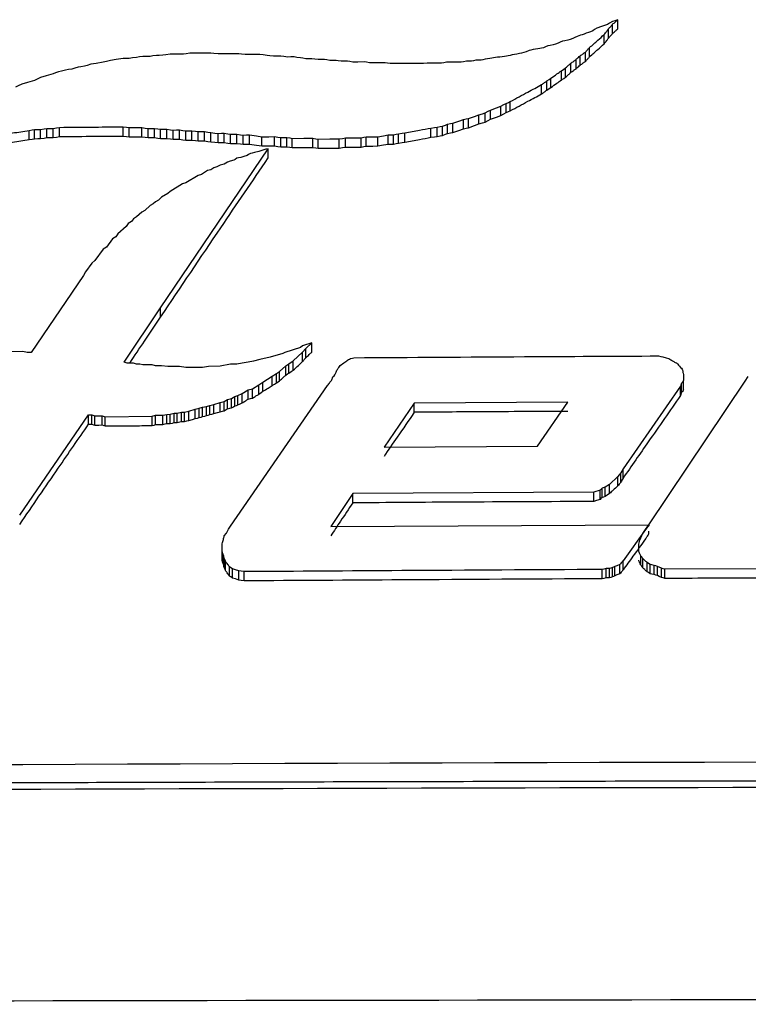
# Paper-space layout '_Left' of a CAD drawing. Units: millimetres. Extents: x 146 to 834, y 145 to 1401.
# Drawn here: x 500 to 507, y 1253 to 1263 of the extents above; entities that cross this region are included whole.
import ezdxf

# ---------------------------------------------------------------- set-up
doc = ezdxf.new("R2010")
doc.units = ezdxf.units.MM

psp = doc.layouts.new('_Left')

# ---------------------------------------------------------------- linework, layer by layer
at = {"color": 7, "linetype": 'Continuous', "lineweight": 25}
for p, q in [((505.868, 1262.71), (505.868, 1262.805)), ((505.922, 1262.758), (505.922, 1262.852)), ((505.783, 1262.606), (505.783, 1262.7)), ((505.826, 1262.663), (505.826, 1262.757)), ((505.59, 1262.425), (505.59, 1262.52)), ((505.633, 1262.473), (505.633, 1262.567)), ((505.44, 1262.311), (505.44, 1262.405)), ((505.494, 1262.349), (505.494, 1262.444)), ((505.537, 1262.387), (505.537, 1262.482)), ((505.344, 1262.234), (505.344, 1262.329)), ((505.387, 1262.263), (505.387, 1262.358)), ((505.194, 1262.129), (505.194, 1262.224)), ((505.237, 1262.158), (505.237, 1262.253)), ((505.141, 1262.091), (505.141, 1262.186)), ((504.777, 1261.899), (504.777, 1261.993)), ((504.82, 1261.918), (504.82, 1262.013)), ((504.563, 1261.802), (504.563, 1261.897)), ((504.617, 1261.831), (504.617, 1261.926)), ((504.724, 1261.87), (504.724, 1261.965)), ((504.232, 1261.695), (504.232, 1261.79)), ((504.339, 1261.734), (504.339, 1261.829)), ((504.392, 1261.744), (504.392, 1261.839)), ((504.499, 1261.783), (504.499, 1261.878)), ((499.889, 1261.622), (499.889, 1261.717)), ((499.943, 1261.632), (499.943, 1261.727)), ((500.007, 1261.633), (500.007, 1261.727)), ((500.071, 1261.643), (500.071, 1261.738)), ((500.135, 1261.643), (500.135, 1261.738)), ((500.199, 1261.654), (500.199, 1261.748)), ((500.852, 1261.659), (500.852, 1261.754)), ((500.916, 1261.65), (500.916, 1261.745)), ((501.044, 1261.652), (501.044, 1261.746)), ((501.108, 1261.643), (501.108, 1261.737)), ((501.173, 1261.643), (501.173, 1261.738)), ((501.237, 1261.634), (501.237, 1261.729)), ((501.301, 1261.635), (501.301, 1261.729)), ((501.365, 1261.626), (501.365, 1261.72)), ((501.429, 1261.626), (501.429, 1261.721)), ((501.494, 1261.617), (501.494, 1261.712)), ((501.558, 1261.618), (501.558, 1261.713)), ((501.622, 1261.609), (501.622, 1261.704)), ((501.686, 1261.609), (501.686, 1261.704)), ((501.75, 1261.601), (501.75, 1261.695)), ((503.74, 1261.597), (503.74, 1261.691)), ((504.007, 1261.646), (504.007, 1261.741)), ((504.071, 1261.656), (504.071, 1261.751)), ((504.125, 1261.666), (504.125, 1261.761)), ((504.178, 1261.686), (504.178, 1261.78)), ((501.825, 1261.592), (501.825, 1261.686)), ((501.889, 1261.592), (501.889, 1261.687)), ((501.953, 1261.583), (501.953, 1261.678)), ((502.018, 1261.584), (502.018, 1261.678)), ((502.082, 1261.575), (502.082, 1261.669)), ((502.146, 1261.575), (502.146, 1261.67)), ((502.274, 1261.557), (502.274, 1261.652)), ((502.403, 1261.558), (502.403, 1261.653)), ((502.467, 1261.549), (502.467, 1261.644)), ((502.531, 1261.55), (502.531, 1261.644)), ((502.585, 1261.541), (502.585, 1261.635)), ((502.798, 1261.542), (502.798, 1261.637)), ((502.852, 1261.533), (502.852, 1261.628)), ((503.066, 1261.535), (503.066, 1261.629)), ((503.13, 1261.545), (503.13, 1261.639)), ((503.291, 1261.546), (503.291, 1261.641)), ((503.344, 1261.556), (503.344, 1261.65)), ((503.462, 1261.557), (503.462, 1261.651)), ((503.569, 1261.577), (503.569, 1261.671)), ((503.622, 1261.577), (503.622, 1261.672)), ((503.676, 1261.587), (503.676, 1261.681)), ((501.237, 1259.896), (502.339, 1261.528)), ((502.339, 1261.434), (502.339, 1261.528)), ((501.921, 1261.392), (501.889, 1261.372)), ((501.718, 1261.304), (501.654, 1261.265)), ((501.75, 1261.314), (501.718, 1261.304)), ((501.782, 1261.333), (501.75, 1261.314)), ((501.814, 1261.343), (501.782, 1261.333)), ((501.846, 1261.362), (501.814, 1261.343)), ((501.889, 1261.372), (501.846, 1261.362)), ((501.622, 1261.256), (501.494, 1261.178)), ((501.654, 1261.265), (501.622, 1261.256)), ((501.333, 1261.091), (501.312, 1261.071)), ((501.461, 1261.168), (501.333, 1261.091)), ((501.494, 1261.178), (501.461, 1261.168)), ((501.183, 1260.984), (501.162, 1260.965)), ((501.215, 1261.003), (501.183, 1260.984)), ((501.247, 1261.032), (501.215, 1261.003)), ((501.312, 1261.071), (501.247, 1261.032)), ((501.076, 1260.897), (501.044, 1260.877)), ((501.13, 1260.945), (501.076, 1260.897)), ((501.162, 1260.965), (501.13, 1260.945)), ((500.937, 1260.781), (500.905, 1260.761)), ((500.959, 1260.81), (500.937, 1260.781)), ((500.991, 1260.829), (500.959, 1260.81)), ((501.044, 1260.877), (500.991, 1260.829)), ((500.884, 1260.732), (500.798, 1260.655)), ((500.905, 1260.761), (500.884, 1260.732)), ((500.745, 1260.606), (500.681, 1260.519)), ((500.777, 1260.626), (500.745, 1260.606)), ((500.798, 1260.655), (500.777, 1260.626)), ((500.648, 1260.499), (500.563, 1260.383)), ((500.681, 1260.519), (500.648, 1260.499)), ((500.563, 1260.383), (500.531, 1260.354)), ((500.531, 1260.354), (500.467, 1260.267)), ((500.445, 1260.228), (499.91, 1259.439)), ((500.467, 1260.267), (500.445, 1260.228)), ((500.862, 1259.339), (501.237, 1259.896)), ((501.237, 1259.801), (501.237, 1259.896)), ((502.67, 1259.489), (502.51, 1259.439)), ((502.692, 1259.509), (502.67, 1259.489)), ((502.788, 1259.539), (502.692, 1259.509)), ((502.692, 1259.441), (502.724, 1259.48)), ((502.724, 1259.48), (502.788, 1259.539)), ((502.724, 1259.385), (502.724, 1259.48)), ((502.788, 1259.444), (502.788, 1259.539)), ((499.825, 1259.448), (499.44, 1259.444)), ((499.868, 1259.438), (499.825, 1259.448)), ((499.91, 1259.439), (499.868, 1259.438)), ((502.253, 1259.369), (502.189, 1259.349)), ((502.36, 1259.39), (502.253, 1259.369)), ((502.488, 1259.429), (502.36, 1259.39)), ((502.51, 1259.439), (502.488, 1259.429)), ((502.595, 1259.352), (502.692, 1259.441)), ((502.692, 1259.346), (502.692, 1259.441)), ((500.895, 1259.33), (500.862, 1259.339)), ((500.959, 1259.33), (500.895, 1259.33)), ((500.991, 1259.321), (500.959, 1259.33)), ((501.023, 1259.321), (500.991, 1259.321)), ((501.055, 1259.312), (501.023, 1259.321)), ((501.151, 1259.312), (501.055, 1259.312)), ((501.183, 1259.303), (501.151, 1259.312)), ((501.247, 1259.303), (501.183, 1259.303)), ((501.312, 1259.294), (501.247, 1259.303)), ((501.429, 1259.295), (501.312, 1259.294)), ((501.494, 1259.286), (501.429, 1259.295)), ((501.665, 1259.287), (501.494, 1259.286)), ((501.729, 1259.297), (501.665, 1259.287)), ((501.846, 1259.298), (501.729, 1259.297)), ((501.953, 1259.318), (501.846, 1259.298)), ((502.018, 1259.319), (501.953, 1259.318)), ((502.071, 1259.329), (502.018, 1259.319)), ((502.135, 1259.339), (502.071, 1259.329)), ((502.189, 1259.349), (502.135, 1259.339)), ((502.456, 1259.244), (502.52, 1259.303)), ((502.52, 1259.303), (502.552, 1259.323)), ((502.52, 1259.208), (502.52, 1259.303)), ((502.552, 1259.323), (502.595, 1259.352)), ((502.552, 1259.228), (502.552, 1259.323)), ((502.595, 1259.257), (502.595, 1259.352)), ((502.285, 1259.135), (502.381, 1259.195)), ((502.381, 1259.195), (502.424, 1259.224)), ((502.381, 1259.1), (502.381, 1259.195)), ((502.424, 1259.224), (502.456, 1259.244)), ((502.424, 1259.129), (502.424, 1259.224)), ((502.456, 1259.149), (502.456, 1259.244)), ((507.227, 1259.145), (507.259, 1259.194)), ((501.953, 1257.658), (502.948, 1259.101)), ((502.135, 1259.056), (502.178, 1259.066)), ((502.178, 1259.066), (502.242, 1259.106)), ((502.178, 1258.971), (502.178, 1259.066)), ((502.242, 1259.106), (502.285, 1259.135)), ((502.242, 1259.011), (502.242, 1259.106)), ((502.285, 1259.041), (502.285, 1259.135)), ((506.564, 1259.093), (505.975, 1258.245)), ((506.24, 1257.673), (507.227, 1259.145)), ((506.564, 1258.998), (506.564, 1259.093)), ((506.574, 1259.028), (506.574, 1259.122)), ((506.596, 1259.057), (506.596, 1259.152)), ((501.921, 1258.957), (501.964, 1258.967)), ((501.964, 1258.967), (501.996, 1258.987)), ((501.964, 1258.872), (501.964, 1258.967)), ((501.996, 1258.987), (502.028, 1258.997)), ((501.996, 1258.892), (501.996, 1258.987)), ((502.028, 1258.997), (502.071, 1259.017)), ((502.028, 1258.902), (502.028, 1258.997)), ((502.071, 1259.017), (502.135, 1259.056)), ((502.071, 1258.922), (502.071, 1259.017)), ((502.135, 1258.961), (502.135, 1259.056)), ((501.59, 1258.857), (501.633, 1258.867)), ((501.633, 1258.867), (501.665, 1258.877)), ((501.633, 1258.772), (501.633, 1258.867)), ((501.665, 1258.877), (501.707, 1258.887)), ((501.665, 1258.782), (501.665, 1258.877)), ((501.707, 1258.887), (501.74, 1258.897)), ((501.707, 1258.792), (501.707, 1258.887)), ((501.74, 1258.897), (501.782, 1258.907)), ((501.74, 1258.802), (501.74, 1258.897)), ((501.782, 1258.907), (501.846, 1258.927)), ((501.782, 1258.812), (501.782, 1258.907)), ((501.846, 1258.927), (501.889, 1258.937)), ((501.846, 1258.832), (501.846, 1258.927)), ((501.889, 1258.937), (501.921, 1258.957)), ((501.889, 1258.842), (501.889, 1258.937)), ((501.921, 1258.862), (501.921, 1258.957)), ((503.836, 1258.921), (503.526, 1258.468)), ((505.408, 1258.93), (503.836, 1258.921)), ((503.836, 1258.826), (503.836, 1258.921)), ((505.098, 1258.477), (505.408, 1258.93)), ((499.793, 1257.77), (500.499, 1258.799)), ((500.499, 1258.799), (500.531, 1258.799)), ((500.499, 1258.704), (500.499, 1258.799)), ((500.531, 1258.799), (500.563, 1258.79)), ((500.531, 1258.705), (500.531, 1258.799)), ((500.563, 1258.79), (500.638, 1258.79)), ((500.563, 1258.695), (500.563, 1258.79)), ((500.638, 1258.79), (500.67, 1258.781)), ((500.638, 1258.696), (500.638, 1258.79)), ((500.67, 1258.781), (501.151, 1258.785)), ((500.67, 1258.686), (500.67, 1258.781)), ((501.151, 1258.785), (501.183, 1258.795)), ((501.151, 1258.69), (501.151, 1258.785)), ((501.183, 1258.795), (501.258, 1258.795)), ((501.183, 1258.7), (501.183, 1258.795)), ((501.258, 1258.795), (501.301, 1258.805)), ((501.258, 1258.7), (501.258, 1258.795)), ((501.301, 1258.805), (501.333, 1258.806)), ((501.301, 1258.711), (501.301, 1258.805)), ((501.333, 1258.806), (501.376, 1258.816)), ((501.333, 1258.711), (501.333, 1258.806)), ((501.376, 1258.816), (501.408, 1258.816)), ((501.376, 1258.721), (501.376, 1258.816)), ((501.408, 1258.816), (501.451, 1258.826)), ((501.408, 1258.721), (501.408, 1258.816)), ((501.451, 1258.826), (501.483, 1258.826)), ((501.451, 1258.731), (501.451, 1258.826)), ((501.483, 1258.826), (501.526, 1258.836)), ((501.483, 1258.731), (501.483, 1258.826)), ((501.526, 1258.836), (501.59, 1258.857)), ((501.526, 1258.742), (501.526, 1258.836)), ((501.59, 1258.762), (501.59, 1258.857)), ((503.526, 1258.468), (505.098, 1258.477)), ((505.922, 1258.166), (505.836, 1258.087)), ((505.954, 1258.206), (505.922, 1258.166)), ((505.922, 1258.071), (505.922, 1258.166)), ((505.975, 1258.245), (505.954, 1258.206)), ((505.954, 1258.111), (505.954, 1258.206)), ((505.975, 1258.15), (505.975, 1258.245)), ((505.793, 1258.057), (505.761, 1258.047)), ((505.836, 1258.087), (505.793, 1258.057)), ((505.793, 1257.962), (505.793, 1258.057)), ((505.836, 1257.992), (505.836, 1258.087)), ((503.205, 1257.992), (502.98, 1257.655)), ((505.676, 1258.007), (503.205, 1257.992)), ((503.205, 1257.897), (503.205, 1257.992)), ((505.74, 1258.027), (505.676, 1258.007)), ((505.676, 1257.912), (505.676, 1258.007)), ((505.761, 1258.047), (505.74, 1258.027)), ((505.74, 1257.932), (505.74, 1258.027)), ((505.761, 1257.952), (505.761, 1258.047)), ((501.932, 1257.628), (501.953, 1257.658)), ((502.98, 1257.655), (506.24, 1257.673)), ((506.243, 1257.673), (506.206, 1257.623)), ((506.206, 1257.623), (506.24, 1257.673)), ((506.24, 1257.673), (506.243, 1257.673)), ((501.889, 1257.558), (501.911, 1257.588)), ((501.911, 1257.588), (501.932, 1257.628)), ((506.206, 1257.623), (505.975, 1257.304)), ((506.146, 1257.514), (506.168, 1257.564)), ((506.168, 1257.564), (506.179, 1257.584)), ((506.179, 1257.584), (506.2, 1257.614)), ((506.2, 1257.614), (506.206, 1257.623)), ((506.24, 1257.578), (506.24, 1257.607)), ((506.136, 1257.474), (506.146, 1257.514)), ((506.136, 1257.405), (506.136, 1257.474)), ((501.868, 1257.304), (501.868, 1257.399)), ((501.879, 1257.274), (501.879, 1257.369)), ((506.157, 1257.26), (506.157, 1257.355)), ((501.889, 1257.234), (501.889, 1257.33)), ((501.9, 1257.205), (501.9, 1257.3)), ((505.943, 1257.169), (505.943, 1257.264)), ((505.975, 1257.209), (505.975, 1257.304)), ((506.179, 1257.23), (506.179, 1257.325)), ((506.221, 1257.191), (506.221, 1257.286)), ((506.253, 1257.171), (506.253, 1257.266)), ((506.296, 1257.161), (506.296, 1257.256)), ((506.328, 1257.151), (506.328, 1257.246)), ((501.943, 1257.145), (501.943, 1257.24)), ((501.975, 1257.126), (501.975, 1257.221)), ((502.039, 1257.106), (502.039, 1257.201)), ((502.093, 1257.097), (502.093, 1257.192)), ((505.761, 1257.119), (505.761, 1257.214)), ((505.804, 1257.129), (505.804, 1257.224)), ((505.836, 1257.129), (505.836, 1257.224)), ((505.868, 1257.139), (505.868, 1257.234)), ((505.89, 1257.149), (505.89, 1257.244)), ((506.371, 1257.132), (506.371, 1257.227)), ((508.446, 1257.226), (506.403, 1257.217)), ((506.403, 1257.122), (506.403, 1257.217))]:
    psp.add_line(p, q, dxfattribs=at)
at = {"color": 7, "linetype": 'Continuous', "lineweight": 25, "flags": 128}
for points in [[(505.815, 1262.804), (505.755, 1262.783), (505.708, 1262.766)], [(505.868, 1262.833), (505.838, 1262.817), (505.815, 1262.804)], [(505.922, 1262.852), (505.892, 1262.841), (505.868, 1262.833)], [(505.708, 1262.766), (505.684, 1262.75), (505.665, 1262.737)], [(505.312, 1262.612), (505.282, 1262.602), (505.259, 1262.593)], [(505.355, 1262.632), (505.331, 1262.621), (505.312, 1262.612)], [(505.408, 1262.641), (505.378, 1262.636), (505.355, 1262.632)], [(505.462, 1262.661), (505.432, 1262.65), (505.408, 1262.641)], [(505.505, 1262.68), (505.481, 1262.669), (505.462, 1262.661)], [(501.333, 1262.497), (501.291, 1262.491), (501.258, 1262.487)], [(501.472, 1262.498), (501.394, 1262.497), (501.333, 1262.497)], [(501.536, 1262.508), (501.5, 1262.502), (501.472, 1262.498)], [(501.75, 1262.51), (501.63, 1262.509), (501.536, 1262.508)], [(501.825, 1262.501), (501.783, 1262.506), (501.75, 1262.51)], [(502.039, 1262.503), (501.919, 1262.502), (501.825, 1262.501)], [(502.103, 1262.494), (502.067, 1262.499), (502.039, 1262.503)], [(504.863, 1262.496), (504.839, 1262.491), (504.82, 1262.486)], [(504.916, 1262.506), (504.886, 1262.5), (504.863, 1262.496)], [(504.959, 1262.516), (504.935, 1262.51), (504.916, 1262.506)], [(505.013, 1262.535), (504.983, 1262.524), (504.959, 1262.516)], [(505.055, 1262.545), (505.031, 1262.539), (505.013, 1262.535)], [(505.162, 1262.564), (505.102, 1262.553), (505.055, 1262.545)], [(505.205, 1262.583), (505.181, 1262.573), (505.162, 1262.564)], [(505.259, 1262.593), (505.229, 1262.588), (505.205, 1262.583)], [(500.52, 1262.395), (500.484, 1262.384), (500.456, 1262.376)], [(500.648, 1262.415), (500.577, 1262.404), (500.52, 1262.395)], [(500.723, 1262.435), (500.681, 1262.424), (500.648, 1262.415)], [(500.852, 1262.455), (500.78, 1262.444), (500.723, 1262.435)], [(500.916, 1262.455), (500.88, 1262.455), (500.852, 1262.455)], [(500.991, 1262.465), (500.949, 1262.46), (500.916, 1262.455)], [(501.055, 1262.476), (501.019, 1262.47), (500.991, 1262.465)], [(501.13, 1262.476), (501.088, 1262.476), (501.055, 1262.476)], [(501.194, 1262.486), (501.158, 1262.481), (501.13, 1262.476)], [(501.258, 1262.487), (501.222, 1262.486), (501.194, 1262.486)], [(502.253, 1262.495), (502.169, 1262.495), (502.103, 1262.494)], [(502.328, 1262.486), (502.286, 1262.491), (502.253, 1262.495)], [(502.392, 1262.478), (502.356, 1262.483), (502.328, 1262.486)], [(502.467, 1262.478), (502.425, 1262.478), (502.392, 1262.478)], [(502.542, 1262.469), (502.5, 1262.474), (502.467, 1262.478)], [(502.606, 1262.47), (502.57, 1262.47), (502.542, 1262.469)], [(502.67, 1262.461), (502.634, 1262.466), (502.606, 1262.47)], [(502.724, 1262.452), (502.694, 1262.457), (502.67, 1262.461)], [(502.788, 1262.452), (502.752, 1262.452), (502.724, 1262.452)], [(502.852, 1262.444), (502.816, 1262.449), (502.788, 1262.452)], [(502.916, 1262.444), (502.88, 1262.444), (502.852, 1262.444)], [(502.97, 1262.435), (502.94, 1262.44), (502.916, 1262.444)], [(503.034, 1262.435), (502.998, 1262.435), (502.97, 1262.435)], [(503.087, 1262.426), (503.057, 1262.432), (503.034, 1262.435)], [(503.151, 1262.427), (503.116, 1262.427), (503.087, 1262.426)], [(503.205, 1262.418), (503.175, 1262.423), (503.151, 1262.427)], [(503.323, 1262.419), (503.257, 1262.418), (503.205, 1262.418)], [(503.376, 1262.41), (503.346, 1262.415), (503.323, 1262.419)], [(503.537, 1262.411), (503.447, 1262.41), (503.376, 1262.41)], [(503.59, 1262.402), (503.56, 1262.407), (503.537, 1262.411)], [(504.168, 1262.416), (504.138, 1262.41), (504.114, 1262.406)], [(504.317, 1262.417), (504.234, 1262.416), (504.168, 1262.416)], [(504.371, 1262.427), (504.341, 1262.421), (504.317, 1262.417)], [(504.424, 1262.427), (504.394, 1262.427), (504.371, 1262.427)], [(504.467, 1262.437), (504.443, 1262.431), (504.424, 1262.427)], [(504.521, 1262.437), (504.491, 1262.437), (504.467, 1262.437)], [(504.563, 1262.447), (504.539, 1262.441), (504.521, 1262.437)], [(504.67, 1262.466), (504.61, 1262.455), (504.563, 1262.447)], [(504.713, 1262.467), (504.689, 1262.467), (504.67, 1262.466)], [(504.82, 1262.486), (504.76, 1262.475), (504.713, 1262.467)], [(500.135, 1262.297), (500.063, 1262.275), (500.007, 1262.258)], [(500.189, 1262.316), (500.159, 1262.306), (500.135, 1262.297)], [(500.263, 1262.336), (500.221, 1262.325), (500.189, 1262.316)], [(500.328, 1262.346), (500.292, 1262.34), (500.263, 1262.336)], [(500.392, 1262.366), (500.356, 1262.355), (500.328, 1262.346)], [(500.456, 1262.376), (500.42, 1262.37), (500.392, 1262.366)], [(505.344, 1262.329), (505.368, 1262.345), (505.387, 1262.358)], [(499.943, 1262.229), (499.871, 1262.207), (499.814, 1262.19)], [(500.007, 1262.258), (499.971, 1262.242), (499.943, 1262.229)], [(505.194, 1262.224), (505.218, 1262.24), (505.237, 1262.253)], [(505.344, 1262.234), (505.368, 1262.25), (505.387, 1262.263)], [(499.814, 1262.19), (499.778, 1262.174), (499.75, 1262.161)], [(505.194, 1262.129), (505.218, 1262.145), (505.237, 1262.158)], [(504.724, 1261.965), (504.754, 1261.981), (504.777, 1261.993)], [(504.777, 1261.993), (504.801, 1262.004), (504.82, 1262.013)], [(504.499, 1261.878), (504.535, 1261.888), (504.563, 1261.897)], [(504.563, 1261.897), (504.593, 1261.913), (504.617, 1261.926)], [(504.617, 1261.926), (504.677, 1261.948), (504.724, 1261.965)], [(504.724, 1261.87), (504.754, 1261.886), (504.777, 1261.899)], [(504.777, 1261.899), (504.801, 1261.91), (504.82, 1261.918)], [(504.178, 1261.78), (504.208, 1261.786), (504.232, 1261.79)], [(504.232, 1261.79), (504.292, 1261.812), (504.339, 1261.829)], [(504.339, 1261.829), (504.369, 1261.834), (504.392, 1261.839)], [(504.392, 1261.839), (504.452, 1261.86), (504.499, 1261.878)], [(504.499, 1261.783), (504.535, 1261.794), (504.563, 1261.802)], [(504.563, 1261.802), (504.593, 1261.819), (504.617, 1261.831)], [(504.617, 1261.831), (504.677, 1261.853), (504.724, 1261.87)], [(499.889, 1261.717), (499.919, 1261.722), (499.943, 1261.727)], [(499.943, 1261.727), (499.978, 1261.727), (500.007, 1261.727)], [(500.007, 1261.727), (500.043, 1261.733), (500.071, 1261.738)], [(500.071, 1261.738), (500.107, 1261.738), (500.135, 1261.738)], [(500.135, 1261.738), (500.171, 1261.744), (500.199, 1261.748)], [(500.852, 1261.754), (500.888, 1261.749), (500.916, 1261.745)], [(500.916, 1261.745), (500.988, 1261.746), (501.044, 1261.746)], [(501.044, 1261.746), (501.08, 1261.741), (501.108, 1261.737)], [(501.108, 1261.737), (501.144, 1261.738), (501.173, 1261.738)], [(501.173, 1261.738), (501.209, 1261.733), (501.237, 1261.729)], [(501.237, 1261.729), (501.273, 1261.729), (501.301, 1261.729)], [(501.301, 1261.729), (501.337, 1261.724), (501.365, 1261.72)], [(501.365, 1261.72), (501.401, 1261.721), (501.429, 1261.721)], [(501.429, 1261.721), (501.465, 1261.716), (501.494, 1261.712)], [(501.494, 1261.712), (501.529, 1261.712), (501.558, 1261.713)], [(501.558, 1261.713), (501.594, 1261.708), (501.622, 1261.704)], [(501.622, 1261.704), (501.658, 1261.704), (501.686, 1261.704)], [(501.686, 1261.704), (501.722, 1261.699), (501.75, 1261.695)], [(501.75, 1261.695), (501.792, 1261.69), (501.825, 1261.686)], [(503.676, 1261.681), (503.712, 1261.687), (503.74, 1261.691)], [(504.007, 1261.741), (504.043, 1261.747), (504.071, 1261.751)], [(504.071, 1261.751), (504.101, 1261.756), (504.125, 1261.761)], [(504.125, 1261.761), (504.155, 1261.772), (504.178, 1261.78)], [(504.178, 1261.686), (504.208, 1261.691), (504.232, 1261.695)], [(504.232, 1261.695), (504.292, 1261.717), (504.339, 1261.734)], [(504.339, 1261.734), (504.369, 1261.74), (504.392, 1261.744)], [(504.392, 1261.744), (504.452, 1261.766), (504.499, 1261.783)], [(499.889, 1261.622), (499.919, 1261.628), (499.943, 1261.632)], [(499.943, 1261.632), (499.978, 1261.633), (500.007, 1261.633)], [(500.007, 1261.633), (500.043, 1261.638), (500.071, 1261.643)], [(500.071, 1261.643), (500.107, 1261.643), (500.135, 1261.643)], [(500.135, 1261.643), (500.171, 1261.649), (500.199, 1261.654)], [(500.852, 1261.659), (500.888, 1261.654), (500.916, 1261.65)], [(500.916, 1261.65), (500.988, 1261.651), (501.044, 1261.652)], [(501.044, 1261.652), (501.08, 1261.647), (501.108, 1261.643)], [(501.108, 1261.643), (501.144, 1261.643), (501.173, 1261.643)], [(501.173, 1261.643), (501.209, 1261.638), (501.237, 1261.634)], [(501.237, 1261.634), (501.273, 1261.635), (501.301, 1261.635)], [(501.301, 1261.635), (501.337, 1261.63), (501.365, 1261.626)], [(501.365, 1261.626), (501.401, 1261.626), (501.429, 1261.626)], [(501.429, 1261.626), (501.465, 1261.621), (501.494, 1261.617)], [(501.494, 1261.617), (501.529, 1261.618), (501.558, 1261.618)], [(501.558, 1261.618), (501.594, 1261.613), (501.622, 1261.609)], [(501.622, 1261.609), (501.658, 1261.609), (501.686, 1261.609)], [(501.686, 1261.609), (501.722, 1261.604), (501.75, 1261.601)], [(501.75, 1261.601), (501.792, 1261.596), (501.825, 1261.592)], [(501.825, 1261.686), (501.861, 1261.687), (501.889, 1261.687)], [(501.825, 1261.592), (501.861, 1261.592), (501.889, 1261.592)], [(501.889, 1261.687), (501.925, 1261.682), (501.953, 1261.678)], [(501.889, 1261.592), (501.925, 1261.587), (501.953, 1261.583)], [(501.953, 1261.678), (501.989, 1261.678), (502.018, 1261.678)], [(502.018, 1261.678), (502.054, 1261.673), (502.082, 1261.669)], [(502.082, 1261.669), (502.118, 1261.67), (502.146, 1261.67)], [(502.146, 1261.67), (502.218, 1261.66), (502.274, 1261.652)], [(502.274, 1261.652), (502.346, 1261.652), (502.403, 1261.653)], [(502.403, 1261.653), (502.439, 1261.648), (502.467, 1261.644)], [(502.467, 1261.644), (502.503, 1261.644), (502.531, 1261.644)], [(502.531, 1261.644), (502.561, 1261.639), (502.585, 1261.635)], [(502.585, 1261.635), (502.704, 1261.636), (502.798, 1261.637)], [(502.798, 1261.637), (502.828, 1261.632), (502.852, 1261.628)], [(502.852, 1261.628), (502.972, 1261.629), (503.066, 1261.629)], [(503.066, 1261.629), (503.102, 1261.635), (503.13, 1261.639)], [(503.13, 1261.639), (503.22, 1261.64), (503.291, 1261.641)], [(503.291, 1261.641), (503.32, 1261.646), (503.344, 1261.65)], [(503.344, 1261.65), (503.41, 1261.651), (503.462, 1261.651)], [(503.462, 1261.651), (503.522, 1261.662), (503.569, 1261.671)], [(503.569, 1261.671), (503.599, 1261.671), (503.622, 1261.672)], [(503.622, 1261.672), (503.652, 1261.677), (503.676, 1261.681)], [(503.676, 1261.587), (503.712, 1261.592), (503.74, 1261.597)], [(504.007, 1261.646), (504.043, 1261.652), (504.071, 1261.656)], [(504.071, 1261.656), (504.101, 1261.662), (504.125, 1261.666)], [(504.125, 1261.666), (504.155, 1261.677), (504.178, 1261.686)], [(501.953, 1261.583), (501.989, 1261.583), (502.018, 1261.584)], [(502.018, 1261.584), (502.054, 1261.579), (502.082, 1261.575)], [(502.082, 1261.575), (502.118, 1261.575), (502.146, 1261.575)], [(502.146, 1261.575), (502.218, 1261.565), (502.274, 1261.557)], [(502.199, 1261.489), (502.176, 1261.484), (502.157, 1261.479)], [(502.296, 1261.519), (502.242, 1261.502), (502.199, 1261.489)], [(502.274, 1261.557), (502.346, 1261.558), (502.403, 1261.558)], [(502.339, 1261.528), (502.315, 1261.523), (502.296, 1261.519)], [(502.403, 1261.558), (502.439, 1261.553), (502.467, 1261.549)], [(502.467, 1261.549), (502.503, 1261.549), (502.531, 1261.55)], [(502.531, 1261.55), (502.561, 1261.545), (502.585, 1261.541)], [(502.585, 1261.541), (502.704, 1261.542), (502.798, 1261.542)], [(502.798, 1261.542), (502.828, 1261.537), (502.852, 1261.533)], [(502.852, 1261.533), (502.972, 1261.534), (503.066, 1261.535)], [(503.066, 1261.535), (503.102, 1261.54), (503.13, 1261.545)], [(503.13, 1261.545), (503.22, 1261.545), (503.291, 1261.546)], [(503.291, 1261.546), (503.32, 1261.551), (503.344, 1261.556)], [(503.344, 1261.556), (503.41, 1261.556), (503.462, 1261.557)], [(503.462, 1261.557), (503.522, 1261.568), (503.569, 1261.577)], [(503.569, 1261.577), (503.599, 1261.577), (503.622, 1261.577)], [(503.622, 1261.577), (503.652, 1261.582), (503.676, 1261.587)], [(501.986, 1261.411), (501.95, 1261.4), (501.921, 1261.392)], [(502.018, 1261.431), (502, 1261.42), (501.986, 1261.411)], [(502.06, 1261.44), (502.036, 1261.435), (502.018, 1261.431)], [(502.125, 1261.46), (502.089, 1261.449), (502.06, 1261.44)], [(502.157, 1261.479), (502.139, 1261.469), (502.125, 1261.46)], [(503.162, 1259.366), (503.174, 1259.371), (503.184, 1259.376)], [(503.184, 1259.376), (503.202, 1259.381), (503.216, 1259.386)], [(506.339, 1259.404), (506.363, 1259.399), (506.382, 1259.395)], [(506.382, 1259.395), (506.418, 1259.384), (506.446, 1259.376)], [(506.51, 1259.337), (506.522, 1259.332), (506.532, 1259.327)], [(506.553, 1259.298), (506.565, 1259.287), (506.574, 1259.279)], [(506.574, 1259.279), (506.58, 1259.268), (506.585, 1259.259)], [(502.52, 1259.208), (502.538, 1259.219), (502.552, 1259.228)], [(502.552, 1259.228), (502.576, 1259.244), (502.595, 1259.257)], [(503.002, 1259.189), (503.014, 1259.2), (503.023, 1259.209)], [(503.034, 1259.238), (503.04, 1259.249), (503.044, 1259.258)], [(502.381, 1259.1), (502.405, 1259.116), (502.424, 1259.129)], [(502.424, 1259.129), (502.442, 1259.14), (502.456, 1259.149)], [(502.135, 1258.961), (502.159, 1258.967), (502.178, 1258.971)], [(502.242, 1259.011), (502.266, 1259.028), (502.285, 1259.041)], [(501.889, 1258.842), (501.907, 1258.853), (501.921, 1258.862)], [(501.921, 1258.862), (501.945, 1258.868), (501.964, 1258.872)], [(501.964, 1258.872), (501.982, 1258.883), (501.996, 1258.892)], [(501.996, 1258.892), (502.014, 1258.897), (502.028, 1258.902)], [(502.028, 1258.902), (502.052, 1258.913), (502.071, 1258.922)], [(501.526, 1258.742), (501.562, 1258.753), (501.59, 1258.762)], [(501.59, 1258.762), (501.614, 1258.767), (501.633, 1258.772)], [(501.633, 1258.772), (501.651, 1258.777), (501.665, 1258.782)], [(501.665, 1258.782), (501.689, 1258.787), (501.707, 1258.792)], [(501.707, 1258.792), (501.725, 1258.798), (501.74, 1258.802)], [(501.74, 1258.802), (501.763, 1258.808), (501.782, 1258.812)], [(501.782, 1258.812), (501.818, 1258.823), (501.846, 1258.832)], [(501.846, 1258.832), (501.87, 1258.838), (501.889, 1258.842)], [(500.499, 1258.704), (500.517, 1258.704), (500.531, 1258.705)], [(500.531, 1258.705), (500.549, 1258.699), (500.563, 1258.695)], [(500.563, 1258.695), (500.605, 1258.695), (500.638, 1258.696)], [(500.638, 1258.696), (500.656, 1258.69), (500.67, 1258.686)], [(501.151, 1258.69), (501.169, 1258.695), (501.183, 1258.7)], [(501.183, 1258.7), (501.225, 1258.7), (501.258, 1258.7)], [(501.258, 1258.7), (501.282, 1258.706), (501.301, 1258.711)], [(501.301, 1258.711), (501.319, 1258.711), (501.333, 1258.711)], [(501.333, 1258.711), (501.357, 1258.716), (501.376, 1258.721)], [(501.376, 1258.721), (501.394, 1258.721), (501.408, 1258.721)], [(501.408, 1258.721), (501.432, 1258.727), (501.451, 1258.731)], [(501.451, 1258.731), (501.469, 1258.731), (501.483, 1258.731)], [(501.483, 1258.731), (501.507, 1258.737), (501.526, 1258.742)], [(505.793, 1257.962), (505.776, 1257.956), (505.761, 1257.952)], [(505.836, 1257.992), (505.812, 1257.975), (505.793, 1257.962)], [(505.74, 1257.932), (505.704, 1257.921), (505.676, 1257.912)], [(505.761, 1257.952), (505.749, 1257.941), (505.74, 1257.932)], [(506.157, 1257.355), (506.151, 1257.366), (506.146, 1257.375)], [(505.943, 1257.264), (505.913, 1257.253), (505.89, 1257.244)], [(506.157, 1257.26), (506.151, 1257.271), (506.146, 1257.28)], [(506.253, 1257.266), (506.235, 1257.277), (506.221, 1257.286)], [(506.296, 1257.256), (506.272, 1257.262), (506.253, 1257.266)], [(506.328, 1257.246), (506.31, 1257.252), (506.296, 1257.256)], [(506.371, 1257.227), (506.347, 1257.238), (506.328, 1257.246)], [(501.975, 1257.221), (501.957, 1257.232), (501.943, 1257.24)], [(501.975, 1257.126), (501.957, 1257.137), (501.943, 1257.145)], [(502.039, 1257.201), (502.003, 1257.212), (501.975, 1257.221)], [(502.093, 1257.192), (502.063, 1257.197), (502.039, 1257.201)], [(505.804, 1257.224), (505.78, 1257.218), (505.761, 1257.214)], [(505.836, 1257.224), (505.818, 1257.224), (505.804, 1257.224)], [(505.868, 1257.234), (505.85, 1257.229), (505.836, 1257.224)], [(505.89, 1257.244), (505.878, 1257.239), (505.868, 1257.234)], [(505.89, 1257.149), (505.878, 1257.143), (505.868, 1257.139)], [(505.943, 1257.169), (505.913, 1257.158), (505.89, 1257.149)], [(506.253, 1257.171), (506.235, 1257.182), (506.221, 1257.191)], [(506.296, 1257.161), (506.272, 1257.167), (506.253, 1257.171)], [(506.328, 1257.151), (506.31, 1257.157), (506.296, 1257.161)], [(506.371, 1257.132), (506.347, 1257.143), (506.328, 1257.151)], [(506.403, 1257.217), (506.385, 1257.222), (506.371, 1257.227)], [(502.039, 1257.106), (502.003, 1257.117), (501.975, 1257.126)], [(502.093, 1257.097), (502.063, 1257.102), (502.039, 1257.106)], [(505.804, 1257.129), (505.78, 1257.123), (505.761, 1257.119)], [(505.836, 1257.129), (505.818, 1257.129), (505.804, 1257.129)], [(505.868, 1257.139), (505.85, 1257.133), (505.836, 1257.129)], [(506.403, 1257.122), (506.385, 1257.127), (506.371, 1257.132)]]:
    psp.add_lwpolyline(points, dxfattribs=at)
at = {"color": 7, "linetype": 'Continuous', "lineweight": 25}
for points, knots in [([(505.826, 1262.757), (505.834, 1262.766), (505.848, 1262.782), (505.862, 1262.798), (505.868, 1262.805)], [0, 0, 0, 0, 0.56, 1, 1, 1, 1]), ([(505.868, 1262.805), (505.878, 1262.814), (505.896, 1262.829), (505.914, 1262.845), (505.922, 1262.852)], [0, 0, 0, 0, 0.56, 1, 1, 1, 1]), ([(505.665, 1262.737), (505.635, 1262.727), (505.582, 1262.707), (505.528, 1262.688), (505.505, 1262.68)], [0, 0, 0, 0, 0.56, 1, 1, 1, 1]), ([(505.633, 1262.567), (505.661, 1262.592), (505.711, 1262.637), (505.761, 1262.681), (505.783, 1262.7)], [0, 0, 0, 0, 0.56, 1, 1, 1, 1]), ([(505.783, 1262.7), (505.791, 1262.711), (505.805, 1262.73), (505.819, 1262.749), (505.826, 1262.757)], [0, 0, 0, 0, 0.56, 1, 1, 1, 1]), ([(505.826, 1262.663), (505.834, 1262.672), (505.848, 1262.687), (505.862, 1262.703), (505.868, 1262.71)], [0, 0, 0, 0, 0.559999, 1, 1, 1, 1]), ([(505.868, 1262.71), (505.878, 1262.719), (505.896, 1262.735), (505.914, 1262.751), (505.922, 1262.758)], [0, 0, 0, 0, 0.559999, 1, 1, 1, 1]), ([(505.633, 1262.473), (505.661, 1262.498), (505.711, 1262.542), (505.761, 1262.586), (505.783, 1262.606)], [0, 0, 0, 0, 0.559997, 1, 1, 1, 1]), ([(505.783, 1262.606), (505.791, 1262.616), (505.805, 1262.635), (505.819, 1262.654), (505.826, 1262.663)], [0, 0, 0, 0, 0.559998, 1, 1, 1, 1]), ([(505.537, 1262.482), (505.547, 1262.489), (505.565, 1262.502), (505.582, 1262.514), (505.59, 1262.52)], [0, 0, 0, 0, 0.56, 1, 1, 1, 1]), ([(505.59, 1262.52), (505.598, 1262.529), (505.612, 1262.545), (505.627, 1262.56), (505.633, 1262.567)], [0, 0, 0, 0, 0.56, 1, 1, 1, 1]), ([(504.114, 1262.406), (504.016, 1262.405), (503.842, 1262.404), (503.667, 1262.403), (503.59, 1262.402)], [0, 0, 0, 0, 0.56, 1, 1, 1, 1]), ([(505.387, 1262.358), (505.397, 1262.367), (505.415, 1262.383), (505.433, 1262.398), (505.44, 1262.405)], [0, 0, 0, 0, 0.56, 1, 1, 1, 1]), ([(505.44, 1262.405), (505.45, 1262.413), (505.468, 1262.425), (505.486, 1262.438), (505.494, 1262.444)], [0, 0, 0, 0, 0.56, 1, 1, 1, 1]), ([(505.494, 1262.444), (505.502, 1262.451), (505.516, 1262.463), (505.53, 1262.476), (505.537, 1262.482)], [0, 0, 0, 0, 0.56, 1, 1, 1, 1]), ([(505.537, 1262.387), (505.547, 1262.394), (505.565, 1262.407), (505.582, 1262.42), (505.59, 1262.425)], [0, 0, 0, 0, 0.559999, 1, 1, 1, 1]), ([(505.59, 1262.425), (505.598, 1262.434), (505.612, 1262.45), (505.627, 1262.466), (505.633, 1262.473)], [0, 0, 0, 0, 0.559999, 1, 1, 1, 1]), ([(505.237, 1262.253), (505.257, 1262.267), (505.293, 1262.292), (505.329, 1262.318), (505.344, 1262.329)], [0, 0, 0, 0, 0.56, 1, 1, 1, 1]), ([(505.387, 1262.263), (505.397, 1262.272), (505.415, 1262.288), (505.433, 1262.304), (505.44, 1262.311)], [0, 0, 0, 0, 0.559999, 1, 1, 1, 1]), ([(505.44, 1262.311), (505.45, 1262.318), (505.468, 1262.331), (505.486, 1262.343), (505.494, 1262.349)], [0, 0, 0, 0, 0.559999, 1, 1, 1, 1]), ([(505.494, 1262.349), (505.502, 1262.356), (505.516, 1262.369), (505.53, 1262.381), (505.537, 1262.387)], [0, 0, 0, 0, 0.559999, 1, 1, 1, 1]), ([(505.141, 1262.186), (505.151, 1262.193), (505.169, 1262.206), (505.187, 1262.218), (505.194, 1262.224)], [0, 0, 0, 0, 0.56, 1, 1, 1, 1]), ([(505.237, 1262.158), (505.257, 1262.172), (505.293, 1262.198), (505.329, 1262.223), (505.344, 1262.234)], [0, 0, 0, 0, 0.559999, 1, 1, 1, 1]), ([(504.82, 1262.013), (504.88, 1262.045), (504.987, 1262.103), (505.094, 1262.16), (505.141, 1262.186)], [0, 0, 0, 0, 0.56, 1, 1, 1, 1]), ([(505.141, 1262.091), (505.151, 1262.098), (505.169, 1262.111), (505.187, 1262.124), (505.194, 1262.129)], [0, 0, 0, 0, 0.559999, 1, 1, 1, 1]), ([(504.82, 1261.918), (504.88, 1261.95), (504.987, 1262.008), (505.094, 1262.066), (505.141, 1262.091)], [0, 0, 0, 0, 0.559998, 1, 1, 1, 1]), ([(499.504, 1261.656), (499.576, 1261.668), (499.704, 1261.688), (499.833, 1261.708), (499.889, 1261.717)], [0, 0, 0, 0, 0.56, 1, 1, 1, 1]), ([(500.199, 1261.748), (500.321, 1261.749), (500.539, 1261.751), (500.756, 1261.753), (500.852, 1261.754)], [0, 0, 0, 0, 0.56, 1, 1, 1, 1]), ([(503.74, 1261.691), (503.79, 1261.701), (503.879, 1261.717), (503.968, 1261.734), (504.007, 1261.741)], [0, 0, 0, 0, 0.56, 1, 1, 1, 1]), ([(499.504, 1261.562), (499.576, 1261.573), (499.704, 1261.593), (499.833, 1261.613), (499.889, 1261.622)], [0, 0, 0, 0, 0.56, 1, 1, 1, 1]), ([(500.199, 1261.654), (500.321, 1261.655), (500.539, 1261.657), (500.756, 1261.659), (500.852, 1261.659)], [0, 0, 0, 0, 0.56, 1, 1, 1, 1]), ([(503.74, 1261.597), (503.79, 1261.606), (503.879, 1261.623), (503.968, 1261.639), (504.007, 1261.646)], [0, 0, 0, 0, 0.56, 1, 1, 1, 1]), ([(501.237, 1259.801), (501.442, 1260.108), (501.809, 1260.655), (502.177, 1261.196), (502.339, 1261.434)], [0, 0, 0, 0, 0.559996, 1, 1, 1, 1]), ([(500.92, 1259.33), (500.971, 1259.406), (501.076, 1259.563), (501.182, 1259.72), (501.237, 1259.801)], [0, 0, 0, 0, 0.480218, 1, 1, 1, 1]), ([(502.692, 1259.346), (502.697, 1259.353), (502.708, 1259.366), (502.719, 1259.379), (502.724, 1259.385)], [0, 0, 0, 0, 0.5599983, 1, 1, 1, 1]), ([(502.724, 1259.385), (502.736, 1259.396), (502.757, 1259.416), (502.778, 1259.435), (502.788, 1259.444)], [0, 0, 0, 0, 0.559998, 1, 1, 1, 1]), ([(503.077, 1259.307), (503.093, 1259.318), (503.121, 1259.338), (503.15, 1259.357), (503.162, 1259.366)], [0, 0, 0, 0, 0.56, 1, 1, 1, 1]), ([(503.216, 1259.386), (503.799, 1259.39), (504.84, 1259.396), (505.881, 1259.402), (506.339, 1259.404)], [0, 0, 0, 0, 0.56, 1, 1, 1, 1]), ([(506.446, 1259.376), (506.458, 1259.369), (506.479, 1259.356), (506.501, 1259.343), (506.51, 1259.337)], [0, 0, 0, 0, 0.56, 1, 1, 1, 1]), ([(502.595, 1259.257), (502.613, 1259.274), (502.645, 1259.303), (502.677, 1259.333), (502.692, 1259.346)], [0, 0, 0, 0, 0.559997, 1, 1, 1, 1]), ([(503.044, 1259.258), (503.05, 1259.267), (503.061, 1259.283), (503.072, 1259.3), (503.077, 1259.307)], [0, 0, 0, 0, 0.56, 1, 1, 1, 1]), ([(506.532, 1259.327), (506.536, 1259.322), (506.543, 1259.312), (506.55, 1259.302), (506.553, 1259.298)], [0, 0, 0, 0, 0.56, 1, 1, 1, 1]), ([(502.456, 1259.149), (502.468, 1259.16), (502.49, 1259.18), (502.511, 1259.199), (502.52, 1259.208)], [0, 0, 0, 0, 0.559998, 1, 1, 1, 1]), ([(502.991, 1259.16), (502.993, 1259.165), (502.997, 1259.175), (503, 1259.185), (503.002, 1259.189)], [0, 0, 0, 0, 0.56, 1, 1, 1, 1]), ([(503.023, 1259.209), (503.025, 1259.214), (503.029, 1259.224), (503.032, 1259.234), (503.034, 1259.238)], [0, 0, 0, 0, 0.56, 1, 1, 1, 1]), ([(506.585, 1259.259), (506.587, 1259.248), (506.591, 1259.229), (506.594, 1259.209), (506.596, 1259.201)], [0, 0, 0, 0, 0.56, 1, 1, 1, 1]), ([(506.596, 1259.201), (506.596, 1259.192), (506.596, 1259.175), (506.596, 1259.159), (506.596, 1259.152)], [0, 0, 0, 0, 0.56, 1, 1, 1, 1]), ([(502.285, 1259.041), (502.303, 1259.052), (502.335, 1259.071), (502.367, 1259.091), (502.381, 1259.1)], [0, 0, 0, 0, 0.559999, 1, 1, 1, 1]), ([(502.948, 1259.101), (502.956, 1259.112), (502.97, 1259.132), (502.985, 1259.151), (502.991, 1259.16)], [0, 0, 0, 0, 0.56, 1, 1, 1, 1]), ([(506.574, 1259.122), (506.572, 1259.117), (506.569, 1259.107), (506.565, 1259.097), (506.564, 1259.093)], [0, 0, 0, 0, 0.56, 1, 1, 1, 1]), ([(506.596, 1259.152), (506.592, 1259.146), (506.585, 1259.137), (506.577, 1259.127), (506.574, 1259.122)], [0, 0, 0, 0, 0.56, 1, 1, 1, 1]), ([(502.178, 1258.971), (502.19, 1258.979), (502.211, 1258.992), (502.233, 1259.005), (502.242, 1259.011)], [0, 0, 0, 0, 0.559999, 1, 1, 1, 1]), ([(506.564, 1258.998), (506.454, 1258.84), (506.258, 1258.559), (506.062, 1258.275), (505.975, 1258.15)], [0, 0, 0, 0, 0.560032, 1, 1, 1, 1]), ([(506.574, 1259.028), (506.572, 1259.022), (506.569, 1259.012), (506.565, 1259.003), (506.564, 1258.998)], [0, 0, 0, 0, 0.560002, 1, 1, 1, 1]), ([(506.596, 1259.057), (506.592, 1259.052), (506.585, 1259.042), (506.577, 1259.032), (506.574, 1259.028)], [0, 0, 0, 0, 0.560001, 1, 1, 1, 1]), ([(502.071, 1258.922), (502.083, 1258.929), (502.104, 1258.942), (502.126, 1258.956), (502.135, 1258.961)], [0, 0, 0, 0, 0.559999, 1, 1, 1, 1]), ([(503.836, 1258.826), (503.778, 1258.742), (503.675, 1258.591), (503.571, 1258.439), (503.526, 1258.373)], [0, 0, 0, 0, 0.560019, 1, 1, 1, 1]), ([(505.408, 1258.835), (505.115, 1258.834), (504.591, 1258.831), (504.067, 1258.828), (503.836, 1258.826)], [0, 0, 0, 0, 0.56, 1, 1, 1, 1]), ([(499.793, 1257.675), (499.924, 1257.868), (500.16, 1258.212), (500.395, 1258.554), (500.499, 1258.704)], [0, 0, 0, 0, 0.559965, 1, 1, 1, 1]), ([(500.67, 1258.686), (500.76, 1258.687), (500.92, 1258.688), (501.081, 1258.689), (501.151, 1258.69)], [0, 0, 0, 0, 0.56, 1, 1, 1, 1]), ([(505.922, 1258.071), (505.906, 1258.056), (505.877, 1258.03), (505.849, 1258.003), (505.836, 1257.992)], [0, 0, 0, 0, 0.560002, 1, 1, 1, 1]), ([(505.954, 1258.111), (505.948, 1258.103), (505.937, 1258.09), (505.927, 1258.077), (505.922, 1258.071)], [0, 0, 0, 0, 0.560001, 1, 1, 1, 1]), ([(505.975, 1258.15), (505.971, 1258.143), (505.964, 1258.13), (505.957, 1258.117), (505.954, 1258.111)], [0, 0, 0, 0, 0.560002, 1, 1, 1, 1]), ([(503.205, 1257.897), (503.163, 1257.834), (503.088, 1257.722), (503.013, 1257.609), (502.98, 1257.559)], [0, 0, 0, 0, 0.56001, 1, 1, 1, 1]), ([(505.676, 1257.912), (505.215, 1257.909), (504.391, 1257.905), (503.567, 1257.9), (503.205, 1257.897)], [0, 0, 0, 0, 0.56, 1, 1, 1, 1]), ([(501.868, 1257.478), (501.872, 1257.493), (501.879, 1257.52), (501.886, 1257.546), (501.889, 1257.558)], [0, 0, 0, 0, 0.56, 1, 1, 1, 1]), ([(506.206, 1257.528), (506.213, 1257.537), (506.224, 1257.554), (506.235, 1257.571), (506.24, 1257.578)], [0, 0, 0, 0, 0.559999, 1, 1, 1, 1]), ([(501.868, 1257.399), (501.868, 1257.414), (501.868, 1257.44), (501.868, 1257.467), (501.868, 1257.478)], [0, 0, 0, 0, 0.56, 1, 1, 1, 1]), ([(506.206, 1257.528), (506.163, 1257.469), (506.086, 1257.362), (506.009, 1257.256), (505.975, 1257.209)], [0, 0, 0, 0, 0.5600068, 1, 1, 1, 1]), ([(501.879, 1257.369), (501.877, 1257.375), (501.873, 1257.385), (501.869, 1257.395), (501.868, 1257.399)], [0, 0, 0, 0, 0.56, 1, 1, 1, 1]), ([(501.889, 1257.33), (501.887, 1257.337), (501.884, 1257.35), (501.88, 1257.363), (501.879, 1257.369)], [0, 0, 0, 0, 0.56, 1, 1, 1, 1]), ([(506.146, 1257.375), (506.144, 1257.38), (506.141, 1257.39), (506.137, 1257.4), (506.136, 1257.405)], [0, 0, 0, 0, 0.56, 1, 1, 1, 1]), ([(506.179, 1257.325), (506.175, 1257.331), (506.167, 1257.341), (506.16, 1257.351), (506.157, 1257.355)], [0, 0, 0, 0, 0.56, 1, 1, 1, 1]), ([(501.879, 1257.274), (501.877, 1257.28), (501.873, 1257.29), (501.869, 1257.3), (501.868, 1257.304)], [0, 0, 0, 0, 0.559999, 1, 1, 1, 1]), ([(501.889, 1257.234), (501.887, 1257.242), (501.884, 1257.255), (501.88, 1257.268), (501.879, 1257.274)], [0, 0, 0, 0, 0.559999, 1, 1, 1, 1]), ([(501.9, 1257.3), (501.898, 1257.305), (501.894, 1257.315), (501.891, 1257.325), (501.889, 1257.33)], [0, 0, 0, 0, 0.56, 1, 1, 1, 1]), ([(501.943, 1257.24), (501.935, 1257.252), (501.921, 1257.271), (501.906, 1257.291), (501.9, 1257.3)], [0, 0, 0, 0, 0.56, 1, 1, 1, 1]), ([(505.975, 1257.304), (505.969, 1257.297), (505.959, 1257.284), (505.948, 1257.27), (505.943, 1257.264)], [0, 0, 0, 0, 0.56, 1, 1, 1, 1]), ([(506.146, 1257.28), (506.144, 1257.285), (506.141, 1257.295), (506.137, 1257.305), (506.136, 1257.31)], [0, 0, 0, 0, 0.559999, 1, 1, 1, 1]), ([(506.179, 1257.23), (506.175, 1257.236), (506.167, 1257.246), (506.16, 1257.256), (506.157, 1257.26)], [0, 0, 0, 0, 0.559999, 1, 1, 1, 1]), ([(506.221, 1257.286), (506.213, 1257.293), (506.199, 1257.306), (506.185, 1257.319), (506.179, 1257.325)], [0, 0, 0, 0, 0.56, 1, 1, 1, 1]), ([(501.9, 1257.205), (501.898, 1257.21), (501.894, 1257.22), (501.891, 1257.23), (501.889, 1257.234)], [0, 0, 0, 0, 0.559999, 1, 1, 1, 1]), ([(501.943, 1257.145), (501.935, 1257.156), (501.921, 1257.176), (501.906, 1257.196), (501.9, 1257.205)], [0, 0, 0, 0, 0.5599986, 1, 1, 1, 1]), ([(505.761, 1257.214), (505.077, 1257.21), (503.854, 1257.203), (502.631, 1257.195), (502.093, 1257.192)], [0, 0, 0, 0, 0.56, 1, 1, 1, 1]), ([(505.975, 1257.209), (505.969, 1257.202), (505.959, 1257.188), (505.948, 1257.175), (505.943, 1257.169)], [0, 0, 0, 0, 0.560001, 1, 1, 1, 1]), ([(506.221, 1257.191), (506.213, 1257.198), (506.199, 1257.211), (506.185, 1257.224), (506.179, 1257.23)], [0, 0, 0, 0, 0.5599993, 1, 1, 1, 1]), ([(505.761, 1257.119), (505.077, 1257.115), (503.854, 1257.108), (502.631, 1257.1), (502.093, 1257.097)], [0, 0, 0, 0, 0.56, 1, 1, 1, 1]), ([(508.446, 1257.131), (508.065, 1257.129), (507.384, 1257.126), (506.703, 1257.123), (506.403, 1257.122)], [0, 0, 0, 0, 0.56, 1, 1, 1, 1]), ([(464.918, 1254.961), (476.372, 1255.061), (499.28, 1255.262), (533.683, 1255.269), (556.593, 1255.074), (568.048, 1254.976)], [0, 0, 0, 0, 0.333334, 0.666665, 1, 1, 1, 1]), ([(464.915, 1254.78), (465.518, 1254.786), (466.701, 1254.8), (468.637, 1254.82), (470.857, 1254.843), (473.566, 1254.869), (476.618, 1254.896), (479.692, 1254.92), (482.628, 1254.941), (485.359, 1254.959), (488.159, 1254.976), (491.161, 1254.993), (494.43, 1255.008), (497.65, 1255.021), (500.736, 1255.032), (503.698, 1255.04), (506.806, 1255.047), (510.002, 1255.052), (513.24, 1255.056), (518.974, 1255.058), (526.777, 1255.051), (536.589, 1255.022), (545.527, 1254.978), (553.784, 1254.922), (561.161, 1254.858), (565.84, 1254.807), (568.048, 1254.782)], [0, 0, 0, 0, 0.017572, 0.034435, 0.056357, 0.082205, 0.11328, 0.145164, 0.171648, 0.198686, 0.224623, 0.253095, 0.285976, 0.319722, 0.346725, 0.375724, 0.405844, 0.437098, 0.46865, 0.500006, 0.603821, 0.695517, 0.785328, 0.863775, 0.935737, 1, 1, 1, 1]), ([(568.039, 1254.718), (558.419, 1254.806), (539.179, 1254.98), (512.355, 1255.001), (487.598, 1254.925), (472.484, 1254.778), (464.927, 1254.704)], [0, 0, 0, 0, 0.279996, 0.559996, 0.779999, 1, 1, 1, 1]), ([(464.495, 1252.755), (472.946, 1252.761), (489.828, 1252.774), (506.725, 1252.803), (515.164, 1252.817)], [0, 0, 0, 0, 0.500567, 1, 1, 1, 1])]:
    psp.add_open_spline(points, degree=3, knots=knots, dxfattribs=at)

doc.saveas('drawing.dxf')
